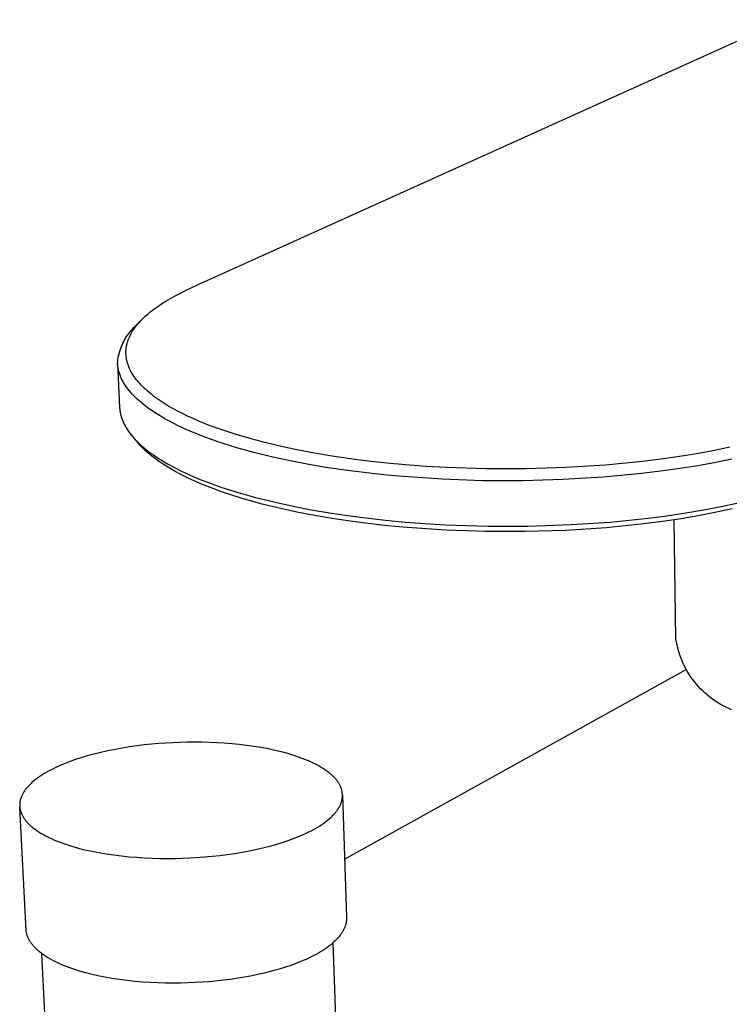
# Model space of a CAD drawing. Units: millimetres. Extents: x -175 to 175, y -219 to 219.
# Drawn here: x -123 to -70, y -116 to -41 of the extents above; entities that cross this region are included whole.
import ezdxf

# ---------------------------------------------------------------- set-up
doc = ezdxf.new("R2010")
doc.units = ezdxf.units.MM
doc.header["$MEASUREMENT"] = 0
doc.layers.add('Default', color=7, linetype='Continuous', true_color=0x000000)

msp = doc.modelspace()

# ---------------------------------------------------------------- linework, layer by layer
at = {"layer": 'Default', "color": 7, "true_color": 0xffffff}
for p, q in [((-109.529, -61.114), (-65.596, -41.259)), ((-110.513, -61.563), (-109.533, -61.114)), ((-109.533, -61.114), (-109.529, -61.114)), ((-111.367, -61.984), (-110.942, -61.769)), ((-110.942, -61.769), (-110.513, -61.563)), ((-112.75, -62.779), (-112.412, -62.567)), ((-112.412, -62.567), (-112.068, -62.364)), ((-112.068, -62.364), (-111.72, -62.17)), ((-111.72, -62.17), (-111.367, -61.984)), ((-113.601, -63.389), (-113.463, -63.282)), ((-113.463, -63.282), (-113.324, -63.176)), ((-113.324, -63.176), (-113.04, -62.973)), ((-113.04, -62.973), (-112.75, -62.779)), ((-114.839, -64.573), (-114.298, -64.021)), ((-114.382, -64.11), (-114.284, -64.006)), ((-114.284, -64.006), (-114.183, -63.904)), ((-114.183, -63.904), (-114.08, -63.805)), ((-114.08, -63.805), (-113.975, -63.708)), ((-113.975, -63.708), (-113.868, -63.613)), ((-113.868, -63.613), (-113.736, -63.5)), ((-113.736, -63.5), (-113.601, -63.389)), ((-115.131, -64.894), (-115.038, -64.784)), ((-115.038, -64.784), (-114.94, -64.677)), ((-114.996, -64.92), (-114.934, -64.819)), ((-114.94, -64.677), (-114.839, -64.573)), ((-114.934, -64.819), (-114.87, -64.721)), ((-114.87, -64.721), (-114.803, -64.624)), ((-114.803, -64.624), (-114.733, -64.528)), ((-114.733, -64.528), (-114.661, -64.435)), ((-114.661, -64.435), (-114.571, -64.324)), ((-114.571, -64.324), (-114.478, -64.216)), ((-114.478, -64.216), (-114.382, -64.11)), ((-115.609, -65.617), (-115.54, -65.49)), ((-115.54, -65.49), (-115.467, -65.365)), ((-115.467, -65.365), (-115.389, -65.243)), ((-115.389, -65.243), (-115.307, -65.124)), ((-115.311, -65.616), (-115.293, -65.56)), ((-115.307, -65.124), (-115.221, -65.008)), ((-115.293, -65.56), (-115.273, -65.504)), ((-115.273, -65.504), (-115.253, -65.449)), ((-115.253, -65.449), (-115.231, -65.394)), ((-115.231, -65.394), (-115.209, -65.34)), ((-115.221, -65.008), (-115.131, -64.894)), ((-115.209, -65.34), (-115.185, -65.286)), ((-115.185, -65.286), (-115.161, -65.232)), ((-115.161, -65.232), (-115.109, -65.126)), ((-115.109, -65.126), (-115.054, -65.022)), ((-115.054, -65.022), (-114.996, -64.92)), ((-115.928, -66.423), (-115.887, -66.284)), ((-115.887, -66.284), (-115.84, -66.147)), ((-115.84, -66.147), (-115.789, -66.012)), ((-115.789, -66.012), (-115.734, -65.878)), ((-115.734, -65.878), (-115.674, -65.747)), ((-115.674, -65.747), (-115.609, -65.617)), ((-115.442, -66.358), (-115.439, -66.301)), ((-115.439, -66.301), (-115.436, -66.245)), ((-115.436, -66.245), (-115.431, -66.188)), ((-115.431, -66.188), (-115.424, -66.132)), ((-115.424, -66.132), (-115.417, -66.074)), ((-115.417, -66.074), (-115.408, -66.016)), ((-115.408, -66.016), (-115.397, -65.958)), ((-115.397, -65.958), (-115.386, -65.9)), ((-115.386, -65.9), (-115.373, -65.843)), ((-115.373, -65.843), (-115.359, -65.786)), ((-115.359, -65.786), (-115.344, -65.729)), ((-115.344, -65.729), (-115.328, -65.672)), ((-115.328, -65.672), (-115.311, -65.616)), ((-116.063, -67.133), (-116.046, -66.989)), ((-116.046, -66.989), (-116.024, -66.846)), ((-116.024, -66.846), (-115.997, -66.704)), ((-115.997, -66.704), (-115.965, -66.563)), ((-115.965, -66.563), (-115.928, -66.423)), ((-115.444, -66.471), (-115.443, -66.414)), ((-115.443, -66.527), (-115.444, -66.471)), ((-115.443, -66.414), (-115.442, -66.358)), ((-115.44, -66.584), (-115.443, -66.527)), ((-115.437, -66.641), (-115.44, -66.584)), ((-115.433, -66.698), (-115.437, -66.641)), ((-115.427, -66.755), (-115.433, -66.698)), ((-115.42, -66.811), (-115.427, -66.755)), ((-115.412, -66.868), (-115.42, -66.811)), ((-115.403, -66.924), (-115.412, -66.868)), ((-115.392, -66.98), (-115.403, -66.924)), ((-115.381, -67.036), (-115.392, -66.98)), ((-115.367, -67.095), (-115.381, -67.036)), ((-116.075, -67.277), (-116.063, -67.133)), ((-116.071, -67.342), (-116.075, -67.277)), ((-116.075, -67.277), (-115.927, -70.582)), ((-116.066, -67.408), (-116.071, -67.342)), ((-116.059, -67.473), (-116.066, -67.408)), ((-116.05, -67.538), (-116.059, -67.473)), ((-116.041, -67.603), (-116.05, -67.538)), ((-116.029, -67.667), (-116.041, -67.603)), ((-116.016, -67.732), (-116.029, -67.667)), ((-116.002, -67.796), (-116.016, -67.732)), ((-115.983, -67.871), (-116.002, -67.796)), ((-115.353, -67.153), (-115.367, -67.095)), ((-115.337, -67.211), (-115.353, -67.153)), ((-115.32, -67.269), (-115.337, -67.211)), ((-115.302, -67.327), (-115.32, -67.269)), ((-115.283, -67.384), (-115.302, -67.327)), ((-115.262, -67.441), (-115.283, -67.384)), ((-115.241, -67.497), (-115.262, -67.441)), ((-115.218, -67.553), (-115.241, -67.497)), ((-115.195, -67.608), (-115.218, -67.553)), ((-115.145, -67.718), (-115.195, -67.608)), ((-115.092, -67.826), (-115.145, -67.718)), ((-115.035, -67.933), (-115.092, -67.826)), ((-115.962, -67.946), (-115.983, -67.871)), ((-115.94, -68.021), (-115.962, -67.946)), ((-115.915, -68.095), (-115.94, -68.021)), ((-115.889, -68.169), (-115.915, -68.095)), ((-115.861, -68.242), (-115.889, -68.169)), ((-115.831, -68.314), (-115.861, -68.242)), ((-115.8, -68.385), (-115.831, -68.314)), ((-115.767, -68.456), (-115.8, -68.385)), ((-115.733, -68.526), (-115.767, -68.456)), ((-115.697, -68.595), (-115.733, -68.526)), ((-114.967, -68.051), (-115.035, -67.933)), ((-114.895, -68.167), (-114.967, -68.051)), ((-114.819, -68.28), (-114.895, -68.167)), ((-114.74, -68.391), (-114.819, -68.28)), ((-114.658, -68.5), (-114.74, -68.391)), ((-114.573, -68.607), (-114.658, -68.5)), ((-115.66, -68.664), (-115.697, -68.595)), ((-115.622, -68.731), (-115.66, -68.664)), ((-115.582, -68.799), (-115.622, -68.731)), ((-115.541, -68.865), (-115.582, -68.799)), ((-115.499, -68.93), (-115.541, -68.865)), ((-115.453, -69), (-115.499, -68.93)), ((-115.405, -69.069), (-115.453, -69)), ((-115.306, -69.203), (-115.405, -69.069)), ((-115.203, -69.335), (-115.306, -69.203)), ((-114.486, -68.711), (-114.573, -68.607)), ((-114.396, -68.813), (-114.486, -68.711)), ((-114.288, -68.929), (-114.396, -68.813)), ((-114.178, -69.042), (-114.288, -68.929)), ((-114.065, -69.153), (-114.178, -69.042)), ((-113.949, -69.26), (-114.065, -69.153)), ((-113.832, -69.366), (-113.949, -69.26)), ((-115.096, -69.463), (-115.203, -69.335)), ((-114.975, -69.6), (-115.096, -69.463)), ((-114.849, -69.732), (-114.975, -69.6)), ((-114.721, -69.862), (-114.849, -69.732)), ((-114.588, -69.987), (-114.721, -69.862)), ((-114.441, -70.121), (-114.588, -69.987)), ((-113.712, -69.469), (-113.832, -69.366)), ((-113.59, -69.569), (-113.712, -69.469)), ((-113.466, -69.668), (-113.59, -69.569)), ((-113.322, -69.779), (-113.466, -69.668)), ((-113.175, -69.888), (-113.322, -69.779)), ((-112.876, -70.097), (-113.175, -69.888)), ((-115.927, -70.582), (-115.923, -70.654)), ((-115.923, -70.654), (-115.917, -70.726)), ((-115.917, -70.726), (-115.91, -70.798)), ((-115.91, -70.798), (-115.9, -70.87)), ((-114.29, -70.251), (-114.441, -70.121)), ((-114.136, -70.378), (-114.29, -70.251)), ((-113.979, -70.501), (-114.136, -70.378)), ((-113.799, -70.637), (-113.979, -70.501)), ((-113.615, -70.769), (-113.799, -70.637)), ((-113.429, -70.898), (-113.615, -70.769)), ((-112.57, -70.297), (-112.876, -70.097)), ((-112.259, -70.488), (-112.57, -70.297)), ((-111.897, -70.697), (-112.259, -70.488)), ((-111.53, -70.895), (-111.897, -70.697)), ((-115.9, -70.87), (-115.889, -70.942)), ((-115.889, -70.942), (-115.876, -71.013)), ((-115.876, -71.013), (-115.861, -71.084)), ((-115.861, -71.084), (-115.845, -71.155)), ((-115.845, -71.155), (-115.826, -71.228)), ((-115.826, -71.228), (-115.805, -71.301)), ((-115.805, -71.301), (-115.783, -71.373)), ((-115.783, -71.373), (-115.759, -71.444)), ((-115.759, -71.444), (-115.733, -71.516)), ((-115.733, -71.516), (-115.706, -71.586)), ((-113.24, -71.023), (-113.429, -70.898)), ((-112.856, -71.262), (-113.24, -71.023)), ((-112.465, -71.49), (-112.856, -71.262)), ((-112.002, -71.741), (-112.465, -71.49)), ((-111.158, -71.085), (-111.53, -70.895)), ((-110.782, -71.266), (-111.158, -71.085)), ((-110.355, -71.461), (-110.782, -71.266)), ((-109.925, -71.647), (-110.355, -71.461)), ((-115.706, -71.586), (-115.678, -71.656)), ((-115.678, -71.656), (-115.648, -71.725)), ((-115.648, -71.725), (-115.613, -71.8)), ((-115.613, -71.8), (-115.577, -71.874)), ((-115.577, -71.874), (-115.539, -71.948)), ((-115.539, -71.948), (-115.5, -72.021)), ((-115.5, -72.021), (-115.459, -72.092)), ((-115.459, -72.092), (-115.417, -72.163)), ((-115.417, -72.163), (-115.374, -72.234)), ((-115.374, -72.234), (-115.329, -72.303)), ((-115.329, -72.303), (-115.237, -72.438)), ((-111.531, -71.978), (-112.002, -71.741)), ((-111.055, -72.203), (-111.531, -71.978)), ((-110.573, -72.416), (-111.055, -72.203)), ((-109.49, -71.825), (-109.925, -71.647)), ((-109.053, -71.995), (-109.49, -71.825)), ((-108.074, -72.347), (-109.053, -71.995)), ((-115.237, -72.438), (-115.141, -72.57)), ((-115.141, -72.57), (-115.04, -72.698)), ((-115.04, -72.698), (-114.936, -72.824)), ((-114.936, -72.824), (-114.819, -72.957)), ((-114.502, -73.333), (-114.887, -72.88)), ((-114.819, -72.957), (-114.699, -73.087)), ((-110.018, -72.646), (-110.573, -72.416)), ((-109.458, -72.864), (-110.018, -72.646)), ((-108.894, -73.07), (-109.458, -72.864)), ((-107.084, -72.668), (-108.074, -72.347)), ((-105.952, -73), (-107.084, -72.668)), ((-104.812, -73.3), (-105.952, -73)), ((-114.699, -73.087), (-114.575, -73.213)), ((-114.575, -73.213), (-114.447, -73.337)), ((-114.379, -73.473), (-114.502, -73.333)), ((-114.447, -73.337), (-114.306, -73.468)), ((-114.249, -73.613), (-114.379, -73.473)), ((-114.306, -73.468), (-114.162, -73.595)), ((-114.111, -73.752), (-114.249, -73.613)), ((-114.162, -73.595), (-114.014, -73.719)), ((-113.966, -73.89), (-114.111, -73.752)), ((-114.014, -73.719), (-113.864, -73.84)), ((-108.326, -73.266), (-108.894, -73.07)), ((-107.688, -73.472), (-108.326, -73.266)), ((-107.046, -73.667), (-107.688, -73.472)), ((-105.753, -74.026), (-107.046, -73.667)), ((-103.664, -73.571), (-104.812, -73.3)), ((-102.51, -73.817), (-103.664, -73.571)), ((-69.706, -73.631), (-70.971, -73.89)), ((-113.815, -74.027), (-113.966, -73.89)), ((-113.864, -73.84), (-113.699, -73.967)), ((-113.656, -74.163), (-113.815, -74.027)), ((-113.699, -73.967), (-113.531, -74.091)), ((-113.491, -74.299), (-113.656, -74.163)), ((-113.531, -74.091), (-113.361, -74.212)), ((-113.318, -74.434), (-113.491, -74.299)), ((-113.361, -74.212), (-113.189, -74.33)), ((-113.109, -74.589), (-113.318, -74.434)), ((-113.189, -74.33), (-112.973, -74.472)), ((-112.973, -74.472), (-112.753, -74.611)), ((-104.326, -74.376), (-105.753, -74.026)), ((-102.889, -74.686), (-104.326, -74.376)), ((-101.165, -74.073), (-102.51, -73.817)), ((-99.814, -74.3), (-101.165, -74.073)), ((-98.46, -74.5), (-99.814, -74.3)), ((-97.101, -74.674), (-98.46, -74.5)), ((-74.914, -74.526), (-76.313, -74.7)), ((-73.518, -74.327), (-74.914, -74.526)), ((-72.242, -74.121), (-73.518, -74.327)), ((-70.971, -73.89), (-72.242, -74.121)), ((-69.555, -74.543), (-70.772, -74.789)), ((-112.891, -74.743), (-113.109, -74.589)), ((-112.664, -74.896), (-112.891, -74.743)), ((-112.753, -74.611), (-112.307, -74.875)), ((-112.427, -75.047), (-112.664, -74.896)), ((-112.182, -75.197), (-112.427, -75.047)), ((-112.307, -74.875), (-111.828, -75.138)), ((-111.928, -75.346), (-112.182, -75.197)), ((-111.828, -75.138), (-111.342, -75.386)), ((-101.601, -74.932), (-102.889, -74.686)), ((-100.307, -75.151), (-101.601, -74.932)), ((-98.873, -75.365), (-100.307, -75.151)), ((-95.682, -74.83), (-97.101, -74.674)), ((-94.26, -74.961), (-95.682, -74.83)), ((-92.719, -75.075), (-94.26, -74.961)), ((-91.176, -75.162), (-92.719, -75.075)), ((-88.16, -75.259), (-91.176, -75.162)), ((-85.142, -75.26), (-88.16, -75.259)), ((-82.129, -75.166), (-85.142, -75.26)), ((-79.12, -74.973), (-82.129, -75.166)), ((-76.313, -74.7), (-79.12, -74.973)), ((-73.494, -75.25), (-74.943, -75.452)), ((-72.131, -75.034), (-73.494, -75.25)), ((-70.772, -74.789), (-72.131, -75.034)), ((-111.665, -75.493), (-111.928, -75.346)), ((-111.393, -75.638), (-111.665, -75.493)), ((-110.824, -75.924), (-111.393, -75.638)), ((-111.342, -75.386), (-110.848, -75.62)), ((-110.848, -75.62), (-110.349, -75.842)), ((-110.222, -76.202), (-110.824, -75.924)), ((-110.349, -75.842), (-109.813, -76.065)), ((-97.435, -75.551), (-98.873, -75.365)), ((-95.947, -75.716), (-97.435, -75.551)), ((-94.456, -75.854), (-95.947, -75.716)), ((-91.469, -76.054), (-94.456, -75.854)), ((-79.309, -75.899), (-82.347, -76.082)), ((-76.396, -75.627), (-79.309, -75.899)), ((-74.943, -75.452), (-76.396, -75.627)), ((-109.586, -76.473), (-110.222, -76.202)), ((-109.813, -76.065), (-109.273, -76.276)), ((-108.918, -76.737), (-109.586, -76.473)), ((-109.273, -76.276), (-108.729, -76.476)), ((-108.218, -76.992), (-108.918, -76.737)), ((-108.729, -76.476), (-108.181, -76.667)), ((-108.181, -76.667), (-106.953, -77.057)), ((-88.43, -76.159), (-91.469, -76.054)), ((-85.389, -76.167), (-88.43, -76.159)), ((-82.347, -76.082), (-85.389, -76.167)), ((-107.488, -77.24), (-108.218, -76.992)), ((-106.727, -77.478), (-107.488, -77.24)), ((-106.953, -77.057), (-105.713, -77.408)), ((-105.938, -77.708), (-106.727, -77.478)), ((-105.713, -77.408), (-104.246, -77.773)), ((-105.121, -77.929), (-105.938, -77.708)), ((-104.277, -78.141), (-105.121, -77.929)), ((-102.514, -78.534), (-104.277, -78.141)), ((-104.246, -77.773), (-102.768, -78.096)), ((-102.768, -78.096), (-101.405, -78.359)), ((-71.71, -78.375), (-70.378, -78.12)), ((-70.378, -78.12), (-69.176, -77.861)), ((-101.171, -78.794), (-102.514, -78.534)), ((-101.405, -78.359), (-100.036, -78.594)), ((-99.822, -79.025), (-101.171, -78.794)), ((-100.036, -78.594), (-98.663, -78.8)), ((-98.663, -78.8), (-97.286, -78.98)), ((-97.286, -78.98), (-95.789, -79.148)), ((-77.331, -79.156), (-75.9, -78.998)), ((-75.9, -78.998), (-74.471, -78.813)), ((-74.471, -78.813), (-73.046, -78.601)), ((-72.114, -78.82), (-73.394, -79.037)), ((-73.046, -78.601), (-71.71, -78.375)), ((-70.839, -78.577), (-72.114, -78.82)), ((-69.546, -78.301), (-70.839, -78.577)), ((-98.468, -79.229), (-99.822, -79.025)), ((-97.111, -79.407), (-98.468, -79.229)), ((-95.635, -79.573), (-97.111, -79.407)), ((-95.789, -79.148), (-94.29, -79.288)), ((-94.157, -79.712), (-95.635, -79.573)), ((-94.29, -79.288), (-91.284, -79.49)), ((-91.193, -79.912), (-94.157, -79.712)), ((-91.284, -79.49), (-88.043, -79.598)), ((-88.043, -79.598), (-85.019, -79.596)), ((-85.019, -79.596), (-81.747, -79.488)), ((-79.068, -79.718), (-82.134, -79.919)), ((-81.747, -79.488), (-78.766, -79.288)), ((-77.645, -79.587), (-79.068, -79.718)), ((-78.766, -79.288), (-77.331, -79.156)), ((-76.224, -79.43), (-77.645, -79.587)), ((-74.807, -79.247), (-76.224, -79.43)), ((-73.394, -79.037), (-74.807, -79.247)), ((-73.8, -88.123), (-73.926, -79.116)), ((-88.218, -80.014), (-91.193, -79.912)), ((-85.24, -80.018), (-88.218, -80.014)), ((-82.134, -79.919), (-85.24, -80.018)), ((-73.76, -88.359), (-73.8, -88.123)), ((-73.712, -88.592), (-73.76, -88.359)), ((-73.657, -88.824), (-73.712, -88.592)), ((-73.593, -89.054), (-73.657, -88.824)), ((-73.521, -89.281), (-73.593, -89.054)), ((-73.442, -89.506), (-73.521, -89.281)), ((-73.355, -89.728), (-73.442, -89.506)), ((-73.261, -89.947), (-73.355, -89.728)), ((-73.159, -90.163), (-73.261, -89.947)), ((-73.049, -90.375), (-73.159, -90.163)), ((-98.885, -104.814), (-73.006, -90.453)), ((-72.933, -90.583), (-73.049, -90.375)), ((-72.809, -90.787), (-72.933, -90.583)), ((-72.679, -90.986), (-72.809, -90.787)), ((-72.541, -91.181), (-72.679, -90.986)), ((-72.397, -91.372), (-72.541, -91.181)), ((-72.247, -91.557), (-72.397, -91.372)), ((-72.09, -91.737), (-72.247, -91.557)), ((-71.928, -91.911), (-72.09, -91.737)), ((-71.759, -92.079), (-71.928, -91.911)), ((-71.585, -92.242), (-71.759, -92.079)), ((-71.405, -92.399), (-71.585, -92.242)), ((-71.22, -92.549), (-71.405, -92.399)), ((-71.03, -92.693), (-71.22, -92.549)), ((-70.835, -92.831), (-71.03, -92.693)), ((-70.635, -92.961), (-70.835, -92.831)), ((-70.431, -93.085), (-70.635, -92.961)), ((-70.223, -93.201), (-70.431, -93.085)), ((-70.011, -93.311), (-70.223, -93.201)), ((-69.796, -93.413), (-70.011, -93.311)), ((-69.577, -93.507), (-69.796, -93.413)), ((-112.96, -96.064), (-114.058, -96.17)), ((-111.885, -95.995), (-112.96, -96.064)), ((-110.805, -95.96), (-111.885, -95.995)), ((-109.692, -95.961), (-110.805, -95.96)), ((-108.561, -96), (-109.692, -95.961)), ((-107.993, -96.034), (-108.561, -96)), ((-107.425, -96.079), (-107.993, -96.034)), ((-106.861, -96.135), (-107.425, -96.079)), ((-106.302, -96.202), (-106.861, -96.135)), ((-117.862, -96.86), (-118.372, -96.999)), ((-117.339, -96.731), (-117.862, -96.86)), ((-116.806, -96.612), (-117.339, -96.731)), ((-116.264, -96.503), (-116.806, -96.612)), ((-115.716, -96.404), (-116.264, -96.503)), ((-115.164, -96.316), (-115.716, -96.404)), ((-114.611, -96.238), (-115.164, -96.316)), ((-114.058, -96.17), (-114.611, -96.238)), ((-105.752, -96.279), (-106.302, -96.202)), ((-105.211, -96.368), (-105.752, -96.279)), ((-104.682, -96.466), (-105.211, -96.368)), ((-104.168, -96.576), (-104.682, -96.466)), ((-103.671, -96.695), (-104.168, -96.576)), ((-103.193, -96.825), (-103.671, -96.695)), ((-102.735, -96.963), (-103.193, -96.825)), ((-120.238, -97.645), (-120.447, -97.735)), ((-119.801, -97.471), (-120.238, -97.645)), ((-119.344, -97.305), (-119.801, -97.471)), ((-118.866, -97.148), (-119.344, -97.305)), ((-118.372, -96.999), (-118.866, -97.148)), ((-102.3, -97.11), (-102.735, -96.963)), ((-102.092, -97.187), (-102.3, -97.11)), ((-101.889, -97.266), (-102.092, -97.187)), ((-101.693, -97.346), (-101.889, -97.266)), ((-101.504, -97.429), (-101.693, -97.346)), ((-101.321, -97.513), (-101.504, -97.429)), ((-101.145, -97.598), (-101.321, -97.513)), ((-100.976, -97.685), (-101.145, -97.598)), ((-121.573, -98.305), (-121.736, -98.405)), ((-121.402, -98.207), (-121.573, -98.305)), ((-121.224, -98.11), (-121.402, -98.207)), ((-121.04, -98.014), (-121.224, -98.11)), ((-120.849, -97.919), (-121.04, -98.014)), ((-120.651, -97.826), (-120.849, -97.919)), ((-120.447, -97.735), (-120.651, -97.826)), ((-100.814, -97.774), (-100.976, -97.685)), ((-100.66, -97.864), (-100.814, -97.774)), ((-100.512, -97.955), (-100.66, -97.864)), ((-100.371, -98.047), (-100.512, -97.955)), ((-100.238, -98.14), (-100.371, -98.047)), ((-100.112, -98.234), (-100.238, -98.14)), ((-99.994, -98.328), (-100.112, -98.234)), ((-99.937, -98.376), (-99.994, -98.328)), ((-99.882, -98.424), (-99.937, -98.376)), ((-122.679, -99.126), (-122.733, -99.179)), ((-122.624, -99.074), (-122.679, -99.126)), ((-122.567, -99.022), (-122.624, -99.074)), ((-122.447, -98.917), (-122.567, -99.022)), ((-122.32, -98.813), (-122.447, -98.917)), ((-122.185, -98.71), (-122.32, -98.813)), ((-122.043, -98.608), (-122.185, -98.71)), ((-121.893, -98.506), (-122.043, -98.608)), ((-121.736, -98.405), (-121.893, -98.506)), ((-99.829, -98.472), (-99.882, -98.424)), ((-99.778, -98.52), (-99.829, -98.472)), ((-99.729, -98.568), (-99.778, -98.52)), ((-99.682, -98.617), (-99.729, -98.568)), ((-99.636, -98.665), (-99.682, -98.617)), ((-99.592, -98.714), (-99.636, -98.665)), ((-99.55, -98.762), (-99.592, -98.714)), ((-99.51, -98.811), (-99.55, -98.762)), ((-99.471, -98.86), (-99.51, -98.811)), ((-99.434, -98.908), (-99.471, -98.86)), ((-99.399, -98.957), (-99.434, -98.908)), ((-99.366, -99.006), (-99.399, -98.957)), ((-99.335, -99.055), (-99.366, -99.006)), ((-99.305, -99.104), (-99.335, -99.055)), ((-99.277, -99.152), (-99.305, -99.104)), ((-123.257, -99.862), (-123.284, -99.914)), ((-123.228, -99.81), (-123.257, -99.862)), ((-123.197, -99.757), (-123.228, -99.81)), ((-123.164, -99.705), (-123.197, -99.757)), ((-123.129, -99.652), (-123.164, -99.705)), ((-123.092, -99.6), (-123.129, -99.652)), ((-123.054, -99.547), (-123.092, -99.6)), ((-123.014, -99.495), (-123.054, -99.547)), ((-122.971, -99.442), (-123.014, -99.495)), ((-122.927, -99.389), (-122.971, -99.442)), ((-122.882, -99.337), (-122.927, -99.389)), ((-122.834, -99.284), (-122.882, -99.337)), ((-122.784, -99.231), (-122.834, -99.284)), ((-122.733, -99.179), (-122.784, -99.231)), ((-99.25, -99.201), (-99.277, -99.152)), ((-99.226, -99.25), (-99.25, -99.201)), ((-99.202, -99.299), (-99.226, -99.25)), ((-99.181, -99.347), (-99.202, -99.299)), ((-99.161, -99.396), (-99.181, -99.347)), ((-99.143, -99.444), (-99.161, -99.396)), ((-99.127, -99.493), (-99.143, -99.444)), ((-99.112, -99.541), (-99.127, -99.493)), ((-99.098, -99.589), (-99.112, -99.541)), ((-99.087, -99.637), (-99.098, -99.589)), ((-99.076, -99.685), (-99.087, -99.637)), ((-99.067, -99.734), (-99.076, -99.685)), ((-99.06, -99.782), (-99.067, -99.734)), ((-99.054, -99.831), (-99.06, -99.782)), ((-99.05, -99.88), (-99.054, -99.831)), ((-99.047, -99.929), (-99.05, -99.88)), ((-123.487, -100.63), (-123.489, -100.679)), ((-123.483, -100.58), (-123.487, -100.63)), ((-123.478, -100.53), (-123.483, -100.58)), ((-123.471, -100.479), (-123.478, -100.53)), ((-123.463, -100.429), (-123.471, -100.479)), ((-123.453, -100.378), (-123.463, -100.429)), ((-123.441, -100.327), (-123.453, -100.378)), ((-123.427, -100.276), (-123.441, -100.327)), ((-123.412, -100.225), (-123.427, -100.276)), ((-123.395, -100.174), (-123.412, -100.225)), ((-123.376, -100.122), (-123.395, -100.174)), ((-123.356, -100.07), (-123.376, -100.122)), ((-123.334, -100.018), (-123.356, -100.07)), ((-123.31, -99.966), (-123.334, -100.018)), ((-123.284, -99.914), (-123.31, -99.966)), ((-99.179, -100.644), (-99.158, -100.592)), ((-99.158, -100.592), (-99.14, -100.539)), ((-99.14, -100.539), (-99.123, -100.487)), ((-99.123, -100.487), (-99.107, -100.436)), ((-99.107, -100.436), (-99.094, -100.384)), ((-99.094, -100.384), (-99.082, -100.332)), ((-99.082, -100.332), (-99.072, -100.281)), ((-99.072, -100.281), (-99.063, -100.23)), ((-99.063, -100.23), (-99.057, -100.179)), ((-99.057, -100.179), (-99.052, -100.129)), ((-99.052, -100.129), (-99.048, -100.078)), ((-99.048, -100.078), (-99.046, -100.028)), ((-99.046, -99.978), (-99.047, -99.929)), ((-99.046, -100.028), (-99.046, -99.978)), ((-99.045, -99.978), (-98.739, -109.243)), ((-123.489, -100.679), (-123.49, -100.728)), ((-123.49, -100.728), (-123.489, -100.777)), ((-123.489, -100.777), (-123.486, -100.826)), ((-123.486, -100.826), (-123.482, -100.875)), ((-123.482, -100.875), (-123.477, -100.923)), ((-123.002, -110.204), (-123.482, -100.875)), ((-123.477, -100.923), (-123.47, -100.972)), ((-123.47, -100.972), (-123.461, -101.021)), ((-123.461, -101.021), (-123.451, -101.07)), ((-123.451, -101.07), (-123.439, -101.119)), ((-123.439, -101.119), (-123.426, -101.168)), ((-123.426, -101.168), (-123.41, -101.217)), ((-123.41, -101.217), (-123.394, -101.267)), ((-123.394, -101.267), (-123.375, -101.316)), ((-123.375, -101.316), (-123.355, -101.366)), ((-123.355, -101.366), (-123.333, -101.415)), ((-99.663, -101.389), (-99.616, -101.335)), ((-99.616, -101.335), (-99.571, -101.282)), ((-99.571, -101.282), (-99.528, -101.228)), ((-99.528, -101.228), (-99.487, -101.175)), ((-99.487, -101.175), (-99.447, -101.121)), ((-99.447, -101.121), (-99.41, -101.068)), ((-99.41, -101.068), (-99.375, -101.015)), ((-99.375, -101.015), (-99.341, -100.961)), ((-99.341, -100.961), (-99.309, -100.908)), ((-99.309, -100.908), (-99.28, -100.855)), ((-99.28, -100.855), (-99.252, -100.802)), ((-99.252, -100.802), (-99.226, -100.749)), ((-99.226, -100.749), (-99.201, -100.697)), ((-99.201, -100.697), (-99.179, -100.644)), ((-123.333, -101.415), (-123.31, -101.465)), ((-123.31, -101.465), (-123.285, -101.515)), ((-123.285, -101.515), (-123.258, -101.565)), ((-123.258, -101.565), (-123.229, -101.615)), ((-123.229, -101.615), (-123.198, -101.665)), ((-123.198, -101.665), (-123.166, -101.714)), ((-123.166, -101.714), (-123.132, -101.764)), ((-123.132, -101.764), (-123.096, -101.814)), ((-123.096, -101.814), (-123.058, -101.864)), ((-123.058, -101.864), (-123.018, -101.914)), ((-123.018, -101.914), (-122.976, -101.964)), ((-122.976, -101.964), (-122.933, -102.013)), ((-122.933, -102.013), (-122.888, -102.063)), ((-122.888, -102.063), (-122.84, -102.112)), ((-122.84, -102.112), (-122.791, -102.162)), ((-100.6, -102.181), (-100.45, -102.077)), ((-100.45, -102.077), (-100.308, -101.973)), ((-100.308, -101.973), (-100.173, -101.868)), ((-100.173, -101.868), (-100.046, -101.762)), ((-100.046, -101.762), (-99.927, -101.655)), ((-99.927, -101.655), (-99.87, -101.602)), ((-99.87, -101.602), (-99.815, -101.549)), ((-99.815, -101.549), (-99.763, -101.495)), ((-99.763, -101.495), (-99.712, -101.442)), ((-99.712, -101.442), (-99.663, -101.389)), ((-122.791, -102.162), (-122.74, -102.211)), ((-122.74, -102.211), (-122.687, -102.26)), ((-122.687, -102.26), (-122.632, -102.309)), ((-122.632, -102.309), (-122.576, -102.358)), ((-122.576, -102.358), (-122.517, -102.407)), ((-122.517, -102.407), (-122.456, -102.456)), ((-122.456, -102.456), (-122.329, -102.552)), ((-122.329, -102.552), (-122.195, -102.648)), ((-122.195, -102.648), (-122.052, -102.742)), ((-122.052, -102.742), (-121.902, -102.836)), ((-121.902, -102.836), (-121.745, -102.928)), ((-101.857, -102.877), (-101.656, -102.781)), ((-101.656, -102.781), (-101.463, -102.685)), ((-101.463, -102.685), (-101.276, -102.586)), ((-101.276, -102.586), (-101.096, -102.487)), ((-101.096, -102.487), (-100.923, -102.386)), ((-100.923, -102.386), (-100.758, -102.284)), ((-100.758, -102.284), (-100.6, -102.181)), ((-121.745, -102.928), (-121.58, -103.019)), ((-121.58, -103.019), (-121.407, -103.108)), ((-121.407, -103.108), (-121.227, -103.196)), ((-121.227, -103.196), (-121.04, -103.283)), ((-121.04, -103.283), (-120.845, -103.367)), ((-120.845, -103.367), (-120.644, -103.45)), ((-120.644, -103.45), (-120.436, -103.531)), ((-120.436, -103.531), (-120.222, -103.61)), ((-120.222, -103.61), (-120, -103.686)), ((-103.932, -103.648), (-103.434, -103.491)), ((-103.434, -103.491), (-102.955, -103.326)), ((-102.955, -103.326), (-102.498, -103.152)), ((-102.498, -103.152), (-102.064, -102.97)), ((-102.064, -102.97), (-101.857, -102.877)), ((-120, -103.686), (-119.54, -103.833)), ((-119.54, -103.833), (-119.056, -103.97)), ((-119.056, -103.97), (-118.551, -104.097)), ((-118.551, -104.097), (-118.028, -104.213)), ((-118.028, -104.213), (-117.487, -104.319)), ((-117.487, -104.319), (-116.933, -104.413)), ((-107.204, -104.374), (-106.638, -104.279)), ((-106.638, -104.279), (-106.076, -104.174)), ((-106.076, -104.174), (-105.522, -104.058)), ((-105.522, -104.058), (-104.979, -103.932)), ((-104.979, -103.932), (-104.448, -103.795)), ((-104.448, -103.795), (-103.932, -103.648)), ((-116.933, -104.413), (-116.367, -104.496)), ((-116.367, -104.496), (-115.791, -104.567)), ((-115.791, -104.567), (-115.21, -104.627)), ((-115.21, -104.627), (-114.623, -104.675)), ((-114.623, -104.675), (-114.036, -104.712)), ((-114.036, -104.712), (-113.448, -104.739)), ((-113.448, -104.739), (-112.864, -104.754)), ((-112.864, -104.754), (-111.711, -104.754)), ((-111.711, -104.754), (-110.592, -104.717)), ((-110.592, -104.717), (-109.479, -104.644)), ((-109.479, -104.644), (-108.913, -104.592)), ((-108.913, -104.592), (-108.344, -104.53)), ((-108.344, -104.53), (-107.774, -104.457)), ((-107.774, -104.457), (-107.204, -104.374)), ((-98.755, -109.541), (-98.763, -109.591)), ((-98.749, -109.49), (-98.755, -109.541)), ((-98.744, -109.44), (-98.749, -109.49)), ((-98.741, -109.391), (-98.744, -109.44)), ((-98.739, -109.341), (-98.741, -109.391)), ((-98.739, -109.243), (-98.738, -109.292)), ((-98.738, -109.292), (-98.739, -109.341)), ((-122.997, -110.254), (-123.002, -110.204)), ((-122.99, -110.304), (-122.997, -110.254)), ((-122.981, -110.354), (-122.99, -110.304)), ((-99.043, -110.315), (-99.076, -110.368)), ((-99.013, -110.263), (-99.043, -110.315)), ((-98.983, -110.21), (-99.013, -110.263)), ((-98.956, -110.158), (-98.983, -110.21)), ((-98.93, -110.106), (-98.956, -110.158)), ((-98.906, -110.053), (-98.93, -110.106)), ((-98.884, -110.001), (-98.906, -110.053)), ((-98.863, -109.95), (-98.884, -110.001)), ((-98.844, -109.898), (-98.863, -109.95)), ((-98.827, -109.846), (-98.844, -109.898)), ((-98.811, -109.795), (-98.827, -109.846)), ((-98.797, -109.744), (-98.811, -109.795)), ((-98.784, -109.693), (-98.797, -109.744)), ((-98.773, -109.642), (-98.784, -109.693)), ((-98.763, -109.591), (-98.773, -109.642)), ((-122.971, -110.405), (-122.981, -110.354)), ((-122.959, -110.455), (-122.971, -110.405)), ((-122.945, -110.506), (-122.959, -110.455)), ((-122.93, -110.557), (-122.945, -110.506)), ((-122.914, -110.608), (-122.93, -110.557)), ((-122.895, -110.659), (-122.914, -110.608)), ((-122.875, -110.71), (-122.895, -110.659)), ((-122.854, -110.761), (-122.875, -110.71)), ((-122.83, -110.812), (-122.854, -110.761)), ((-122.805, -110.864), (-122.83, -110.812)), ((-122.778, -110.915), (-122.805, -110.864)), ((-122.749, -110.967), (-122.778, -110.915)), ((-122.719, -111.018), (-122.749, -110.967)), ((-122.687, -111.069), (-122.719, -111.018)), ((-122.653, -111.121), (-122.687, -111.069)), ((-99.603, -111.001), (-99.716, -111.106)), ((-99.55, -110.949), (-99.603, -111.001)), ((-99.498, -110.896), (-99.55, -110.949)), ((-99.448, -110.843), (-99.498, -110.896)), ((-99.399, -110.79), (-99.448, -110.843)), ((-99.353, -110.738), (-99.399, -110.79)), ((-99.308, -110.685), (-99.353, -110.738)), ((-99.265, -110.632), (-99.308, -110.685)), ((-99.223, -110.579), (-99.265, -110.632)), ((-99.184, -110.526), (-99.223, -110.579)), ((-99.146, -110.473), (-99.184, -110.526)), ((-99.11, -110.421), (-99.146, -110.473)), ((-99.076, -110.368), (-99.11, -110.421)), ((-122.617, -111.172), (-122.653, -111.121)), ((-122.579, -111.224), (-122.617, -111.172)), ((-122.539, -111.275), (-122.579, -111.224)), ((-122.498, -111.326), (-122.539, -111.275)), ((-122.455, -111.377), (-122.498, -111.326)), ((-122.41, -111.428), (-122.455, -111.377)), ((-122.363, -111.48), (-122.41, -111.428)), ((-122.314, -111.53), (-122.363, -111.48)), ((-122.263, -111.581), (-122.314, -111.53)), ((-122.21, -111.632), (-122.263, -111.581)), ((-122.156, -111.682), (-122.21, -111.632)), ((-122.099, -111.733), (-122.156, -111.682)), ((-122.041, -111.783), (-122.099, -111.733)), ((-121.981, -111.833), (-122.041, -111.783)), ((-100.541, -111.724), (-100.702, -111.824)), ((-100.386, -111.623), (-100.541, -111.724)), ((-100.238, -111.521), (-100.386, -111.623)), ((-100.097, -111.419), (-100.238, -111.521)), ((-99.963, -111.315), (-100.097, -111.419)), ((-99.836, -111.211), (-99.963, -111.315)), ((-99.716, -111.106), (-99.836, -111.211)), ((-99.364, -122.342), (-99.744, -111.131)), ((-121.854, -111.933), (-121.981, -111.833)), ((-121.72, -112.031), (-121.854, -111.933)), ((-121.839, -111.944), (-121.27, -123.183)), ((-121.579, -112.129), (-121.72, -112.031)), ((-121.43, -112.225), (-121.579, -112.129)), ((-121.273, -112.32), (-121.43, -112.225)), ((-121.109, -112.414), (-121.273, -112.32)), ((-120.937, -112.506), (-121.109, -112.414)), ((-120.759, -112.597), (-120.937, -112.506)), ((-102.012, -112.488), (-102.439, -112.662)), ((-101.807, -112.398), (-102.012, -112.488)), ((-101.607, -112.306), (-101.807, -112.398)), ((-101.414, -112.212), (-101.607, -112.306)), ((-101.226, -112.117), (-101.414, -112.212)), ((-101.045, -112.021), (-101.226, -112.117)), ((-100.87, -111.923), (-101.045, -112.021)), ((-100.702, -111.824), (-100.87, -111.923)), ((-120.572, -112.686), (-120.759, -112.597)), ((-120.379, -112.773), (-120.572, -112.686)), ((-120.179, -112.858), (-120.379, -112.773)), ((-119.973, -112.941), (-120.179, -112.858)), ((-119.759, -113.022), (-119.973, -112.941)), ((-119.54, -113.101), (-119.759, -113.022)), ((-119.082, -113.252), (-119.54, -113.101)), ((-118.602, -113.393), (-119.082, -113.252)), ((-104.334, -113.278), (-104.845, -113.409)), ((-103.836, -113.138), (-104.334, -113.278)), ((-103.353, -112.988), (-103.836, -113.138)), ((-102.887, -112.829), (-103.353, -112.988)), ((-102.439, -112.662), (-102.887, -112.829)), ((-118.1, -113.524), (-118.602, -113.393)), ((-117.58, -113.644), (-118.1, -113.524)), ((-117.043, -113.753), (-117.58, -113.644)), ((-116.493, -113.85), (-117.043, -113.753)), ((-115.93, -113.935), (-116.493, -113.85)), ((-115.359, -114.009), (-115.93, -113.935)), ((-114.781, -114.071), (-115.359, -114.009)), ((-108.058, -113.982), (-109.137, -114.092)), ((-107.515, -113.912), (-108.058, -113.982)), ((-106.973, -113.832), (-107.515, -113.912)), ((-106.432, -113.742), (-106.973, -113.832)), ((-105.896, -113.641), (-106.432, -113.742)), ((-105.366, -113.53), (-105.896, -113.641)), ((-104.845, -113.409), (-105.366, -113.53)), ((-114.199, -114.121), (-114.781, -114.071)), ((-113.615, -114.159), (-114.199, -114.121)), ((-113.032, -114.186), (-113.615, -114.159)), ((-112.452, -114.202), (-113.032, -114.186)), ((-111.876, -114.207), (-112.452, -114.202)), ((-111.307, -114.202), (-111.876, -114.207)), ((-110.196, -114.164), (-111.307, -114.202)), ((-109.137, -114.092), (-110.196, -114.164))]:
    msp.add_line(p, q, dxfattribs=at)

doc.saveas('drawing.dxf')
